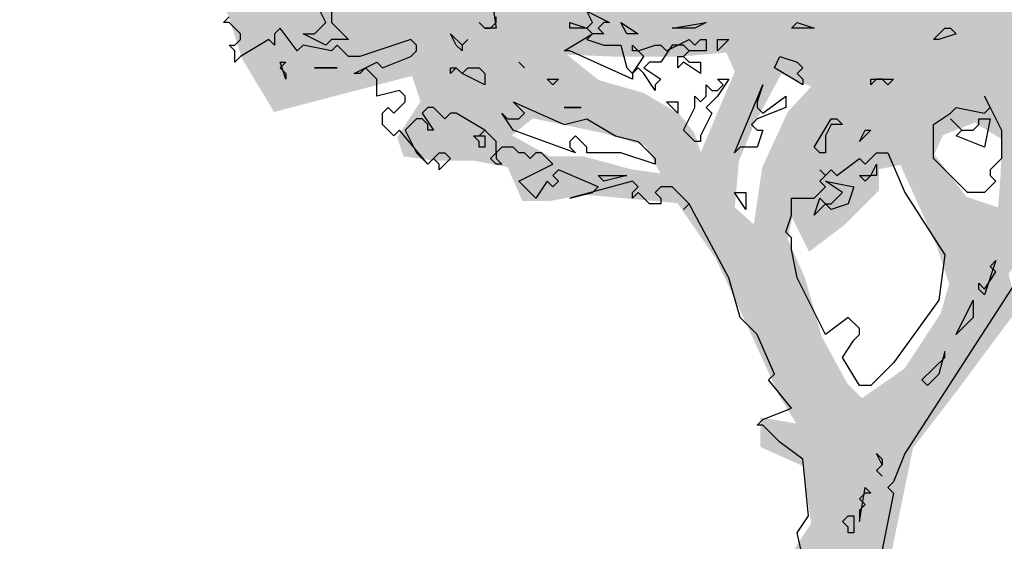
# Model space of a CAD drawing. Units: metres. Extents: x 1569.19 to 1573.04, y -3259.41 to -3254.13.
# Drawn here: x 1569.2 to 1570.93, y -3255.91 to -3255 of the extents above; entities that cross this region are included whole.
import ezdxf

# ---------------------------------------------------------------- set-up
doc = ezdxf.new("R2010")
doc.units = ezdxf.units.M
doc.header["$MEASUREMENT"] = 0
doc.layers.add('AASYPFLA-F-------7--', color=7, linetype='Continuous', true_color=0xb2e4a5)

msp = doc.modelspace()

# ---------------------------------------------------------------- hatches: boundary and pattern name
at = {"layer": 'AASYPFLA-F-------7--', "linetype": 'Continuous'}
h = msp.add_hatch(color=256, dxfattribs=at)
h.paths.add_polyline_path([(1570.812, -3254.188), (1570.704, -3254.1464), (1570.6034, -3254.1694), (1570.54, -3254.1843), (1570.4804, -3254.2215), (1570.3873, -3254.2215), (1570.3202, -3254.24), (1570.2681, -3254.2623), (1570.1675, -3254.2884), (1570.0892, -3254.3144), (1570.078, -3254.4334), (1570.052, -3254.3999), (1569.9998, -3254.3367), (1569.9588, -3254.359), (1569.8582, -3254.3925), (1569.8135, -3254.4222), (1569.7204, -3254.4705), (1569.5713, -3254.4891), (1569.426, -3254.5337), (1569.3627, -3254.53), (1569.3105, -3254.5635), (1569.2546, -3254.6006), (1569.2034, -3254.649), (1569.2034, -3254.7308), (1569.2546, -3254.7828), (1569.2845, -3254.82), (1569.318, -3254.8534), (1569.3776, -3254.8683), (1569.467, -3254.8943), (1569.5192, -3254.9203), (1569.59, -3254.9018), (1569.5639, -3254.9724), (1569.5937, -3255.0653), (1569.6496, -3255.1583), (1569.8918, -3255.0951), (1569.9067, -3255.1397), (1569.8657, -3255.2029), (1569.8769, -3255.2363), (1569.9327, -3255.2438), (1569.9998, -3255.2438), (1570.0594, -3255.2549), (1570.0855, -3255.3144), (1570.1339, -3255.3144), (1570.1935, -3255.3032), (1570.3575, -3255.3181), (1570.4245, -3255.4148), (1570.4804, -3255.5337), (1570.5363, -3255.6564), (1570.5661, -3255.7047), (1570.5028, -3255.6936), (1570.5028, -3255.7456), (1570.5773, -3255.7791), (1570.5922, -3255.8795), (1570.5624, -3255.9256), (1570.6034, -3256.0594), (1570.5736, -3256.1412), (1570.6108, -3256.1746), (1570.5885, -3256.2899), (1570.5736, -3256.3233), (1570.5885, -3256.3902), (1570.5736, -3256.8155), (1570.5661, -3257.1241), (1570.5475, -3257.3843), (1570.5475, -3257.5479), (1570.6369, -3257.5765), (1570.7478, -3257.5765), (1570.7151, -3257.3211), (1570.7077, -3257.1018), (1570.7077, -3256.8155), (1570.7151, -3256.5293), (1570.7301, -3256.2653), (1570.7301, -3255.9456), (1570.771, -3255.7471), (1570.8456, -3255.6505), (1570.9536, -3255.5055), (1570.9387, -3255.4423), (1570.9834, -3255.3754), (1571.0579, -3255.275), (1571.1064, -3255.2192), (1571.1883, -3255.1746), (1571.2777, -3255.1709), (1571.4007, -3255.1858), (1571.5013, -3255.1932), (1571.5758, -3255.1337), (1571.6503, -3255.0519), (1571.7472, -3254.9761), (1571.8403, -3254.9427), (1571.8925, -3254.9687), (1571.9633, -3254.9835), (1571.9782, -3254.8906), (1572.049, -3254.9278), (1572.1757, -3254.9389), (1572.2427, -3254.898), (1572.2464, -3254.8014), (1572.2923, -3254.7493), (1572.2315, -3254.7122), (1572.1794, -3254.6415), (1572.1123, -3254.6044), (1572.0602, -3254.6044), (1572.0043, -3254.6564), (1571.9372, -3254.6713), (1572.0043, -3254.6229), (1572.0303, -3254.556), (1571.9819, -3254.478), (1572.0043, -3254.4296), (1571.926, -3254.3516), (1571.8813, -3254.333), (1571.8105, -3254.2884), (1571.7323, -3254.307), (1571.6019, -3254.2884), (1571.5348, -3254.2995), (1571.4566, -3254.2735), (1571.3597, -3254.2735), (1571.2219, -3254.2252), (1571.1324, -3254.214), (1571.0616, -3254.2066), (1570.935, -3254.2066), (1570.8716, -3254.1992)], flags=0)
h.paths.add_polyline_path([(1571.5833, -3254.9798), (1571.5013, -3254.991), (1571.505, -3254.898), (1571.5423, -3254.8832), (1571.6056, -3254.9018), (1571.7062, -3254.8832), (1571.7099, -3254.9241)], flags=0)
h.paths.add_polyline_path([(1570.9275, -3255.2066), (1570.8791, -3255.1769), (1570.8232, -3255.1992), (1570.8083, -3255.2326), (1570.8642, -3255.307), (1570.9201, -3255.3256), (1570.9238, -3255.2809)], flags=0)
h.paths.add_polyline_path([(1570.5885, -3255.4036), (1570.5587, -3255.3441), (1570.5512, -3255.3813), (1570.581, -3255.4482), (1570.6108, -3255.5523), (1570.6555, -3255.6341), (1570.6816, -3255.6601), (1570.7561, -3255.6081), (1570.8195, -3255.5114), (1570.8344, -3255.4594), (1570.812, -3255.3925), (1570.7859, -3255.333), (1570.7487, -3255.2512), (1570.7114, -3255.2586), (1570.7114, -3255.2958), (1570.6518, -3255.3553)], flags=0)
h.paths.add_polyline_path([(1570.5512, -3255.1583), (1570.5922, -3255.1137), (1570.54, -3255.0914), (1570.4916, -3255.1806), (1570.4655, -3255.2438), (1570.4581, -3255.3256), (1570.4916, -3255.3553), (1570.5065, -3255.2549)], flags=0)
h.paths.add_polyline_path([(1570.3575, -3255.0616), (1570.2569, -3255.0616), (1570.1637, -3255.0579), (1570.2196, -3255.1025), (1570.2979, -3255.1248), (1570.3612, -3255.162), (1570.3873, -3255.1954), (1570.3985, -3255.2289), (1570.4581, -3255.0876), (1570.4432, -3255.0542)], flags=0)
h.paths.add_polyline_path([(1570.1935, -3255.2363), (1570.2755, -3255.2586), (1570.3277, -3255.2661), (1570.3016, -3255.2177), (1570.2271, -3255.1954), (1570.1041, -3255.1694), (1570.0669, -3255.1992), (1570.1339, -3255.2363)], flags=0)

# ---------------------------------------------------------------- linework, layer by layer
at = {"linetype": 'Continuous'}
for p, q in [((1570.0293, -3254.9418), (1570.0393, -3255.0114)), ((1569.561, -3255.0015), (1569.571, -3254.9915)), ((1569.7404, -3255.0015), (1569.7304, -3254.9816)), ((1569.7503, -3254.9816), (1569.7503, -3255.0015)), ((1570.0393, -3255.0015), (1570.0393, -3254.9915)), ((1570.2087, -3255.0015), (1570.1987, -3254.9816)), ((1570.1987, -3254.9816), (1570.2386, -3255.0015)), ((1569.571, -3255.0015), (1569.561, -3255.0015)), ((1569.5909, -3255.0213), (1569.571, -3255.0015)), ((1569.6607, -3255.0114), (1569.6507, -3255.0213)), ((1569.6905, -3255.0512), (1569.6607, -3255.0114)), ((1569.7204, -3255.0213), (1569.7404, -3255.0015)), ((1569.7503, -3255.0015), (1569.7802, -3255.0313)), ((1570.0194, -3255.0114), (1570.0094, -3255.0015)), ((1570.0094, -3255.0015), (1570.0194, -3255.0114)), ((1570.0194, -3255.0114), (1570.0293, -3255.0114)), ((1570.0393, -3255.0114), (1570.0194, -3255.0114)), ((1570.0293, -3255.0114), (1570.0393, -3255.0015)), ((1570.1688, -3255.0114), (1570.1688, -3255.0015)), ((1570.1688, -3255.0015), (1570.1987, -3255.0114)), ((1570.1987, -3255.0114), (1570.1688, -3255.0114)), ((1570.1987, -3255.0114), (1570.2087, -3255.0015)), ((1570.2087, -3255.0213), (1570.1987, -3255.0114)), ((1570.2286, -3255.0015), (1570.2187, -3255.0114)), ((1570.2187, -3255.0114), (1570.2286, -3255.0213)), ((1570.2386, -3255.0015), (1570.2286, -3255.0015)), ((1570.2685, -3255.0213), (1570.2585, -3255.0015)), ((1570.2585, -3255.0015), (1570.2884, -3255.0213)), ((1570.3482, -3255.0114), (1570.408, -3255.0015)), ((1570.3881, -3255.0114), (1570.3482, -3255.0114)), ((1570.408, -3255.0015), (1570.3881, -3255.0114)), ((1570.5575, -3255.0114), (1570.5674, -3255.0015)), ((1570.5973, -3255.0114), (1570.5575, -3255.0114)), ((1570.5674, -3255.0015), (1570.5973, -3255.0114)), ((1570.8066, -3255.0313), (1570.8265, -3255.0114)), ((1570.8265, -3255.0114), (1570.8365, -3255.0114)), ((1570.8365, -3255.0114), (1570.8464, -3255.0213)), ((1569.5909, -3255.0313), (1569.5909, -3255.0213)), ((1569.6507, -3255.0213), (1569.6507, -3255.0412)), ((1569.7404, -3255.0412), (1569.7005, -3255.0213)), ((1569.7005, -3255.0213), (1569.7204, -3255.0213)), ((1569.9695, -3255.0412), (1569.9596, -3255.0213)), ((1569.9596, -3255.0213), (1569.9795, -3255.0412)), ((1570.1589, -3255.0512), (1570.2087, -3255.0213)), ((1570.2087, -3255.0213), (1570.1987, -3255.0313)), ((1570.2286, -3255.0213), (1570.2087, -3255.0213)), ((1570.2884, -3255.0213), (1570.2685, -3255.0213)), ((1570.8464, -3255.0213), (1570.8165, -3255.0313)), ((1569.5809, -3255.0512), (1569.571, -3255.0412)), ((1569.571, -3255.0412), (1569.5809, -3255.0412)), ((1569.5809, -3255.0412), (1569.5909, -3255.0313)), ((1569.6407, -3255.0313), (1569.5909, -3255.0611)), ((1569.6507, -3255.0412), (1569.6407, -3255.0313)), ((1569.7005, -3255.0412), (1569.6905, -3255.0512)), ((1569.7503, -3255.0512), (1569.7005, -3255.0412)), ((1569.7503, -3255.0313), (1569.7404, -3255.0412)), ((1569.7802, -3255.0313), (1569.7503, -3255.0313)), ((1569.7603, -3255.0412), (1569.7503, -3255.0512)), ((1569.7802, -3255.0611), (1569.7603, -3255.0412)), ((1569.8898, -3255.0313), (1569.8002, -3255.0611)), ((1569.8998, -3255.0412), (1569.8898, -3255.0313)), ((1569.8998, -3255.0512), (1569.8998, -3255.0412)), ((1569.9795, -3255.0512), (1569.9695, -3255.0412)), ((1569.9895, -3255.0313), (1569.9795, -3255.0412)), ((1569.9795, -3255.0412), (1569.9895, -3255.0313)), ((1569.9795, -3255.0412), (1569.9795, -3255.0512)), ((1570.1987, -3255.0313), (1570.2286, -3255.0412)), ((1570.2286, -3255.0412), (1570.2585, -3255.0412)), ((1570.2585, -3255.0412), (1570.2685, -3255.081)), ((1570.2784, -3255.0512), (1570.2784, -3255.0412)), ((1570.2784, -3255.0412), (1570.2884, -3255.0512)), ((1570.2884, -3255.0512), (1570.3183, -3255.0412)), ((1570.3183, -3255.0412), (1570.3283, -3255.0412)), ((1570.3283, -3255.0412), (1570.3382, -3255.0512)), ((1570.3482, -3255.0412), (1570.3283, -3255.0711)), ((1570.3382, -3255.0512), (1570.3781, -3255.0313)), ((1570.3681, -3255.0412), (1570.3482, -3255.0412)), ((1570.3781, -3255.0512), (1570.3681, -3255.0412)), ((1570.3781, -3255.0313), (1570.3881, -3255.0412)), ((1570.3881, -3255.0412), (1570.398, -3255.0313)), ((1570.398, -3255.0313), (1570.408, -3255.0313)), ((1570.408, -3255.0313), (1570.408, -3255.0512)), ((1570.4279, -3255.0512), (1570.4279, -3255.0313)), ((1570.4279, -3255.0313), (1570.4478, -3255.0313)), ((1570.4478, -3255.0313), (1570.4279, -3255.0512)), ((1570.8165, -3255.0313), (1570.8066, -3255.0313)), ((1569.5809, -3255.0711), (1569.5809, -3255.0512)), ((1569.5909, -3255.0611), (1569.5809, -3255.0711)), ((1569.8002, -3255.0611), (1569.7802, -3255.0611)), ((1569.84, -3255.081), (1569.8898, -3255.0611)), ((1569.8898, -3255.0611), (1569.8998, -3255.0512)), ((1570.1688, -3255.0512), (1570.1589, -3255.0512)), ((1570.2784, -3255.1009), (1570.1688, -3255.0512)), ((1570.2884, -3255.0512), (1570.2784, -3255.0512)), ((1570.2784, -3255.0909), (1570.2984, -3255.0611)), ((1570.2984, -3255.0611), (1570.2884, -3255.0512)), ((1570.3582, -3255.081), (1570.3582, -3255.0611)), ((1570.3582, -3255.0611), (1570.3681, -3255.0611)), ((1570.3781, -3255.0512), (1570.3681, -3255.0611)), ((1570.3681, -3255.0611), (1570.3781, -3255.0512)), ((1570.3681, -3255.0611), (1570.3781, -3255.0711)), ((1570.408, -3255.0512), (1570.3781, -3255.0512)), ((1570.5276, -3255.081), (1570.5375, -3255.0611)), ((1570.5375, -3255.0611), (1570.5674, -3255.0711)), ((1569.6706, -3255.1009), (1569.6607, -3255.0711)), ((1569.6607, -3255.0711), (1569.6706, -3255.0711)), ((1569.6706, -3255.0711), (1569.6607, -3255.081)), ((1569.6607, -3255.081), (1569.6706, -3255.0909)), ((1569.7204, -3255.081), (1569.7603, -3255.081)), ((1569.7603, -3255.081), (1569.7204, -3255.081)), ((1569.7902, -3255.0909), (1569.83, -3255.0711)), ((1569.8101, -3255.081), (1569.8002, -3255.0909)), ((1569.83, -3255.1009), (1569.8101, -3255.081)), ((1569.83, -3255.0711), (1569.84, -3255.081)), ((1569.9695, -3255.081), (1569.9596, -3255.0909)), ((1569.9596, -3255.0909), (1569.9596, -3255.081)), ((1569.9596, -3255.081), (1569.9695, -3255.081)), ((1569.9795, -3255.0909), (1569.9695, -3255.081)), ((1569.9695, -3255.081), (1569.9795, -3255.0909)), ((1569.9795, -3255.0909), (1569.9895, -3255.081)), ((1569.9895, -3255.081), (1570.0094, -3255.081)), ((1570.0094, -3255.081), (1570.0194, -3255.0909)), ((1570.0891, -3255.081), (1570.0792, -3255.0711)), ((1570.0792, -3255.0711), (1570.0891, -3255.081)), ((1570.2685, -3255.081), (1570.2784, -3255.0909)), ((1570.2884, -3255.081), (1570.2784, -3255.0909)), ((1570.2984, -3255.0909), (1570.2884, -3255.081)), ((1570.3083, -3255.0711), (1570.2984, -3255.081)), ((1570.2984, -3255.081), (1570.3283, -3255.1009)), ((1570.3283, -3255.0711), (1570.3083, -3255.0711)), ((1570.3681, -3255.0711), (1570.3582, -3255.081)), ((1570.398, -3255.0909), (1570.3681, -3255.0711)), ((1570.3781, -3255.0711), (1570.398, -3255.0711)), ((1570.398, -3255.0711), (1570.398, -3255.0909)), ((1570.5774, -3255.1108), (1570.5276, -3255.081)), ((1570.5674, -3255.0711), (1570.5774, -3255.081)), ((1570.5774, -3255.081), (1570.5674, -3255.0909)), ((1569.6706, -3255.0909), (1569.6706, -3255.1009)), ((1569.8002, -3255.0909), (1569.7902, -3255.0909)), ((1570.0194, -3255.1108), (1569.9795, -3255.0909)), ((1570.0194, -3255.0909), (1570.0194, -3255.1108)), ((1570.2784, -3255.0909), (1570.2784, -3255.1009)), ((1570.3183, -3255.1208), (1570.2984, -3255.0909)), ((1570.5674, -3255.0909), (1570.5774, -3255.1009)), ((1569.83, -3255.1307), (1569.83, -3255.1009)), ((1570.1389, -3255.1108), (1570.129, -3255.1009)), ((1570.129, -3255.1009), (1570.1489, -3255.1009)), ((1570.1489, -3255.1009), (1570.1389, -3255.1108)), ((1570.3283, -3255.1009), (1570.3183, -3255.1108)), ((1570.3183, -3255.1108), (1570.3183, -3255.1208)), ((1570.408, -3255.1307), (1570.408, -3255.1108)), ((1570.408, -3255.1108), (1570.418, -3255.1208)), ((1570.4379, -3255.1108), (1570.4279, -3255.1009)), ((1570.4279, -3255.1009), (1570.4478, -3255.1009)), ((1570.4478, -3255.1009), (1570.4279, -3255.1307)), ((1570.4279, -3255.1208), (1570.4379, -3255.1108)), ((1570.4578, -3255.2301), (1570.5076, -3255.1108)), ((1570.5076, -3255.1108), (1570.4977, -3255.1407)), ((1570.5774, -3255.1009), (1570.5774, -3255.1108)), ((1570.7069, -3255.1009), (1570.697, -3255.1108)), ((1570.697, -3255.1108), (1570.697, -3255.1009)), ((1570.697, -3255.1009), (1570.7368, -3255.1009)), ((1570.7169, -3255.1009), (1570.7069, -3255.1009)), ((1570.7269, -3255.1108), (1570.7169, -3255.1009)), ((1570.7368, -3255.1009), (1570.7269, -3255.1108)), ((1569.8699, -3255.1208), (1569.83, -3255.1307)), ((1569.8799, -3255.1307), (1569.8699, -3255.1208)), ((1569.8799, -3255.1407), (1569.8799, -3255.1307)), ((1570.3881, -3255.1506), (1570.3881, -3255.1307)), ((1570.3881, -3255.1307), (1570.398, -3255.1407)), ((1570.398, -3255.1407), (1570.408, -3255.1307)), ((1570.4279, -3255.1307), (1570.408, -3255.1506)), ((1570.418, -3255.1208), (1570.4279, -3255.1208)), ((1570.5076, -3255.1605), (1570.5475, -3255.1307)), ((1570.5475, -3255.1307), (1570.5475, -3255.1506)), ((1570.9062, -3255.1506), (1570.8962, -3255.1307)), ((1570.8962, -3255.1307), (1570.9261, -3255.1904)), ((1569.84, -3255.1605), (1569.85, -3255.1506)), ((1569.85, -3255.1506), (1569.8599, -3255.1605)), ((1569.8599, -3255.1605), (1569.8799, -3255.1407)), ((1569.9197, -3255.1506), (1569.9098, -3255.1605)), ((1569.9297, -3255.1506), (1569.9197, -3255.1506)), ((1569.9496, -3255.1705), (1569.9297, -3255.1506)), ((1570.0891, -3255.1605), (1570.0692, -3255.1407)), ((1570.0692, -3255.1407), (1570.1589, -3255.1804)), ((1570.1589, -3255.1506), (1570.1888, -3255.1506)), ((1570.1888, -3255.1506), (1570.1589, -3255.1506)), ((1570.3582, -3255.1605), (1570.3382, -3255.1407)), ((1570.3382, -3255.1407), (1570.3582, -3255.1407)), ((1570.3582, -3255.1407), (1570.3582, -3255.1605)), ((1570.3681, -3255.1904), (1570.3881, -3255.1506)), ((1570.408, -3255.1506), (1570.418, -3255.1605)), ((1570.4977, -3255.1407), (1570.4977, -3255.1506)), ((1570.4977, -3255.1506), (1570.5076, -3255.1605)), ((1570.5475, -3255.1506), (1570.4977, -3255.1705)), ((1570.8365, -3255.1605), (1570.8464, -3255.1506)), ((1570.8464, -3255.1506), (1570.8962, -3255.1605)), ((1570.8962, -3255.1605), (1570.9062, -3255.1506)), ((1569.84, -3255.1804), (1569.84, -3255.1605)), ((1569.9098, -3255.1605), (1569.9297, -3255.1904)), ((1569.9596, -3255.1605), (1569.9496, -3255.1705)), ((1569.9695, -3255.1605), (1569.9596, -3255.1605)), ((1570.0194, -3255.1904), (1569.9695, -3255.1605)), ((1570.0692, -3255.1904), (1570.0493, -3255.1605)), ((1570.0493, -3255.1605), (1570.0592, -3255.1705)), ((1570.0792, -3255.1705), (1570.0891, -3255.1605)), ((1570.418, -3255.1605), (1570.398, -3255.2003)), ((1570.8066, -3255.1804), (1570.8365, -3255.1605)), ((1569.8599, -3255.2003), (1569.84, -3255.1804)), ((1569.8998, -3255.1705), (1569.8799, -3255.1904)), ((1569.9098, -3255.1705), (1569.8998, -3255.1705)), ((1569.9197, -3255.1804), (1569.9098, -3255.1705)), ((1569.9197, -3255.1904), (1569.9197, -3255.1804)), ((1570.0592, -3255.1705), (1570.0792, -3255.1705)), ((1570.1589, -3255.1804), (1570.1987, -3255.1705)), ((1570.1987, -3255.1705), (1570.2486, -3255.2003)), ((1570.4977, -3255.1705), (1570.4877, -3255.1804)), ((1570.4877, -3255.1804), (1570.4977, -3255.1904)), ((1570.5973, -3255.2202), (1570.6272, -3255.1705)), ((1570.6272, -3255.1804), (1570.6172, -3255.2003)), ((1570.6272, -3255.1705), (1570.6372, -3255.1705)), ((1570.6471, -3255.1804), (1570.6272, -3255.1804)), ((1570.6372, -3255.1705), (1570.6471, -3255.1804)), ((1570.8066, -3255.2401), (1570.8066, -3255.1804)), ((1570.8564, -3255.1904), (1570.8365, -3255.1705)), ((1570.8365, -3255.1705), (1570.8564, -3255.1904)), ((1570.8763, -3255.1904), (1570.8863, -3255.1804)), ((1570.8863, -3255.1804), (1570.8863, -3255.1705)), ((1570.8863, -3255.1705), (1570.9062, -3255.1705)), ((1570.9062, -3255.1705), (1570.8962, -3255.2202)), ((1569.8699, -3255.1904), (1569.8599, -3255.2003)), ((1569.9197, -3255.25), (1569.8699, -3255.1904)), ((1569.8799, -3255.1904), (1569.8998, -3255.2301)), ((1569.9297, -3255.1904), (1569.9197, -3255.1904)), ((1570.0094, -3255.2103), (1569.9994, -3255.2003)), ((1569.9994, -3255.2003), (1570.0094, -3255.2003)), ((1570.0194, -3255.1904), (1570.0094, -3255.2003)), ((1570.0094, -3255.2003), (1570.0194, -3255.1904)), ((1570.0094, -3255.2003), (1570.0194, -3255.2003)), ((1570.0393, -3255.2103), (1570.0194, -3255.1904)), ((1570.0194, -3255.2003), (1570.0194, -3255.2202)), ((1570.1788, -3255.2301), (1570.0692, -3255.1904)), ((1570.1788, -3255.2003), (1570.1688, -3255.2103)), ((1570.1987, -3255.2202), (1570.1788, -3255.2003)), ((1570.2486, -3255.2003), (1570.2884, -3255.2103)), ((1570.3881, -3255.2103), (1570.3681, -3255.1904)), ((1570.398, -3255.2003), (1570.398, -3255.2103)), ((1570.4977, -3255.1904), (1570.5076, -3255.1904)), ((1570.5076, -3255.1904), (1570.4977, -3255.2202)), ((1570.6172, -3255.2003), (1570.6172, -3255.2301)), ((1570.677, -3255.2103), (1570.687, -3255.1904)), ((1570.697, -3255.1904), (1570.677, -3255.2103)), ((1570.687, -3255.1904), (1570.697, -3255.1904)), ((1570.8464, -3255.2003), (1570.8564, -3255.1904)), ((1570.8962, -3255.2202), (1570.8464, -3255.2003)), ((1570.8564, -3255.1904), (1570.8763, -3255.1904)), ((1570.9261, -3255.1904), (1570.9261, -3255.2401)), ((1570.0094, -3255.2202), (1570.0094, -3255.2103)), ((1570.0194, -3255.2202), (1570.0094, -3255.2202)), ((1570.0393, -3255.2301), (1570.0393, -3255.2103)), ((1570.0493, -3255.2202), (1570.0393, -3255.2301)), ((1570.0692, -3255.2202), (1570.0493, -3255.2202)), ((1570.0792, -3255.2301), (1570.0692, -3255.2202)), ((1570.1688, -3255.2103), (1570.1688, -3255.2202)), ((1570.1688, -3255.2202), (1570.1788, -3255.2301)), ((1570.1987, -3255.2301), (1570.1987, -3255.2202)), ((1570.2884, -3255.2103), (1570.3183, -3255.2401)), ((1570.398, -3255.2103), (1570.3881, -3255.2103)), ((1570.4678, -3255.2202), (1570.4578, -3255.2301)), ((1570.4977, -3255.2202), (1570.4678, -3255.2202)), ((1570.6073, -3255.2301), (1570.5973, -3255.2202)), ((1569.8998, -3255.2301), (1569.9197, -3255.25)), ((1569.9197, -3255.25), (1569.9397, -3255.2301)), ((1569.9397, -3255.2301), (1569.9496, -3255.2301)), ((1569.9496, -3255.2301), (1569.9596, -3255.2401)), ((1570.0293, -3255.2401), (1570.0393, -3255.2301)), ((1570.0393, -3255.2301), (1570.0393, -3255.2401)), ((1570.0891, -3255.2301), (1570.0792, -3255.2301)), ((1570.0991, -3255.2401), (1570.0891, -3255.2301)), ((1570.1091, -3255.2301), (1570.0991, -3255.2401)), ((1570.119, -3255.2301), (1570.1091, -3255.2301)), ((1570.1389, -3255.25), (1570.119, -3255.2301)), ((1570.2585, -3255.2301), (1570.1987, -3255.2301)), ((1570.3183, -3255.25), (1570.2585, -3255.2301)), ((1570.6172, -3255.2301), (1570.6073, -3255.2301)), ((1570.687, -3255.25), (1570.7069, -3255.2301)), ((1570.7069, -3255.2301), (1570.7269, -3255.2301)), ((1570.7269, -3255.2301), (1570.7567, -3255.2997)), ((1569.9297, -3255.2401), (1569.9197, -3255.25)), ((1569.9397, -3255.25), (1569.9297, -3255.2401)), ((1569.9596, -3255.2401), (1569.9397, -3255.26)), ((1569.9397, -3255.26), (1569.9397, -3255.25)), ((1570.0393, -3255.25), (1570.0293, -3255.2401)), ((1570.0393, -3255.2401), (1570.0493, -3255.25)), ((1570.0493, -3255.25), (1570.0393, -3255.25)), ((1570.0792, -3255.2798), (1570.1389, -3255.25)), ((1570.3183, -3255.2401), (1570.3183, -3255.25)), ((1570.6372, -3255.2699), (1570.677, -3255.2401)), ((1570.677, -3255.2401), (1570.687, -3255.25)), ((1570.697, -3255.2699), (1570.7069, -3255.25)), ((1570.7069, -3255.25), (1570.7069, -3255.2699)), ((1570.8664, -3255.2997), (1570.8066, -3255.2401)), ((1570.9261, -3255.2401), (1570.9062, -3255.26)), ((1570.1489, -3255.26), (1570.1389, -3255.2699)), ((1570.1389, -3255.2699), (1570.1489, -3255.2798)), ((1570.2187, -3255.2898), (1570.1489, -3255.26)), ((1570.2286, -3255.2798), (1570.2187, -3255.2699)), ((1570.2187, -3255.2699), (1570.2685, -3255.2699)), ((1570.2685, -3255.2699), (1570.2286, -3255.2798)), ((1570.6172, -3255.2699), (1570.6073, -3255.26)), ((1570.6073, -3255.26), (1570.6172, -3255.2699)), ((1570.6073, -3255.2798), (1570.6172, -3255.2699)), ((1570.6172, -3255.2699), (1570.6272, -3255.26)), ((1570.6272, -3255.26), (1570.6372, -3255.2699)), ((1570.687, -3255.2798), (1570.677, -3255.2699)), ((1570.677, -3255.2699), (1570.697, -3255.2699)), ((1570.697, -3255.2699), (1570.687, -3255.2798)), ((1570.7069, -3255.2699), (1570.697, -3255.2699)), ((1570.9062, -3255.26), (1570.9062, -3255.2699)), ((1570.9062, -3255.2699), (1570.9162, -3255.2798)), ((1570.0891, -3255.2898), (1570.0792, -3255.2798)), ((1570.129, -3255.2798), (1570.1091, -3255.3097)), ((1570.1389, -3255.2898), (1570.129, -3255.2798)), ((1570.1489, -3255.2798), (1570.1389, -3255.2898)), ((1570.2784, -3255.2798), (1570.1688, -3255.3097)), ((1570.2884, -3255.2898), (1570.2784, -3255.2798)), ((1570.6172, -3255.2898), (1570.6073, -3255.2798)), ((1570.6471, -3255.2997), (1570.6172, -3255.2798)), ((1570.6172, -3255.2798), (1570.6671, -3255.2898)), ((1570.9162, -3255.2798), (1570.8962, -3255.2997)), ((1570.1091, -3255.3097), (1570.0891, -3255.2898)), ((1570.1688, -3255.3097), (1570.2087, -3255.2997)), ((1570.2087, -3255.2997), (1570.2187, -3255.2898)), ((1570.2784, -3255.2997), (1570.2884, -3255.2898)), ((1570.2884, -3255.2997), (1570.2784, -3255.3097)), ((1570.2784, -3255.3097), (1570.2784, -3255.2997)), ((1570.3083, -3255.3196), (1570.2884, -3255.2997)), ((1570.3283, -3255.2898), (1570.3183, -3255.2997)), ((1570.3183, -3255.2997), (1570.3283, -3255.3097)), ((1570.3482, -3255.2898), (1570.3283, -3255.2898)), ((1570.3781, -3255.3196), (1570.3482, -3255.2898)), ((1570.4777, -3255.3296), (1570.4578, -3255.2997)), ((1570.4578, -3255.2997), (1570.4777, -3255.2997)), ((1570.4777, -3255.2997), (1570.4777, -3255.3296)), ((1570.5973, -3255.3097), (1570.6172, -3255.2898)), ((1570.6272, -3255.3196), (1570.6471, -3255.2997)), ((1570.6671, -3255.2898), (1570.6571, -3255.3196)), ((1570.7567, -3255.2997), (1570.8265, -3255.4091)), ((1570.8962, -3255.2997), (1570.8664, -3255.2997)), ((1570.3283, -3255.3196), (1570.3083, -3255.3196)), ((1570.3283, -3255.3097), (1570.3283, -3255.3196)), ((1570.3781, -3255.3196), (1570.3681, -3255.3296)), ((1570.3681, -3255.3296), (1570.3781, -3255.3196)), ((1570.4478, -3255.4489), (1570.3781, -3255.3196)), ((1570.5575, -3255.3395), (1570.5575, -3255.3097)), ((1570.5575, -3255.3097), (1570.5973, -3255.3097)), ((1570.5973, -3255.3395), (1570.6073, -3255.3097)), ((1570.6172, -3255.3196), (1570.5973, -3255.3395)), ((1570.6073, -3255.3097), (1570.6172, -3255.3196)), ((1570.6272, -3255.3296), (1570.6172, -3255.3196)), ((1570.6172, -3255.3196), (1570.6272, -3255.3196)), ((1570.6571, -3255.3196), (1570.6272, -3255.3296)), ((1570.5475, -3255.3693), (1570.5575, -3255.3395)), ((1570.5575, -3255.3793), (1570.5475, -3255.3693)), ((1570.5575, -3255.3992), (1570.5575, -3255.3793)), ((1570.5674, -3255.4489), (1570.5575, -3255.3992)), ((1570.8265, -3255.4091), (1570.8165, -3255.4886)), ((1570.9162, -3255.419), (1570.8962, -3255.4787)), ((1570.9062, -3255.429), (1570.9162, -3255.419)), ((1570.8962, -3255.4688), (1570.9162, -3255.4389)), ((1570.9162, -3255.4389), (1570.9062, -3255.429)), ((1570.4678, -3255.5185), (1570.4478, -3255.4489)), ((1570.6172, -3255.5483), (1570.5674, -3255.4489)), ((1570.956, -3255.4489), (1570.7567, -3255.7571)), ((1570.8863, -3255.4688), (1570.8863, -3255.4588)), ((1570.8863, -3255.4588), (1570.8962, -3255.4688)), ((1570.8962, -3255.4787), (1570.8863, -3255.4688)), ((1570.8165, -3255.4886), (1570.7368, -3255.598)), ((1570.8464, -3255.5483), (1570.8763, -3255.4886)), ((1570.8763, -3255.4886), (1570.8763, -3255.5185)), ((1570.4977, -3255.5483), (1570.4678, -3255.5185)), ((1570.6571, -3255.5185), (1570.6172, -3255.5483)), ((1570.677, -3255.5383), (1570.6571, -3255.5185)), ((1570.8763, -3255.5185), (1570.8464, -3255.5483)), ((1570.5276, -3255.6179), (1570.4977, -3255.5483)), ((1570.6671, -3255.5582), (1570.677, -3255.5483)), ((1570.677, -3255.5483), (1570.677, -3255.5383)), ((1570.6471, -3255.5886), (1570.6671, -3255.5582)), ((1570.8265, -3255.5781), (1570.8165, -3255.6179)), ((1570.8265, -3255.5886), (1570.8265, -3255.5781)), ((1570.677, -3255.6378), (1570.6471, -3255.5886)), ((1570.7368, -3255.598), (1570.697, -3255.6378)), ((1570.7866, -3255.6278), (1570.8265, -3255.5886)), ((1570.5176, -3255.6278), (1570.5276, -3255.6179)), ((1570.5575, -3255.6775), (1570.5176, -3255.6278)), ((1570.7966, -3255.6378), (1570.7866, -3255.6278)), ((1570.8165, -3255.6179), (1570.7966, -3255.6378)), ((1570.697, -3255.6378), (1570.677, -3255.6378)), ((1570.5076, -3255.6974), (1570.5575, -3255.6775)), ((1570.4977, -3255.7074), (1570.5076, -3255.6974)), ((1570.5076, -3255.7074), (1570.4977, -3255.7074)), ((1570.5375, -3255.7372), (1570.5076, -3255.7074)), ((1570.5774, -3255.767), (1570.5375, -3255.7372)), ((1570.5873, -3255.8664), (1570.5774, -3255.767)), ((1570.7169, -3255.777), (1570.7069, -3255.7571)), ((1570.7069, -3255.7571), (1570.7169, -3255.767)), ((1570.7169, -3255.767), (1570.7169, -3255.777)), ((1570.7567, -3255.7571), (1570.7368, -3255.8068)), ((1570.7169, -3255.777), (1570.7069, -3255.7869)), ((1570.7069, -3255.7869), (1570.7169, -3255.777)), ((1570.7069, -3255.7869), (1570.7169, -3255.7968)), ((1570.7169, -3255.7968), (1570.7069, -3255.7869)), ((1570.7368, -3255.8068), (1570.7269, -3255.8167)), ((1570.677, -3255.8764), (1570.687, -3255.8167)), ((1570.687, -3255.8167), (1570.697, -3255.8267)), ((1570.7269, -3255.8167), (1570.7368, -3255.8267)), ((1570.687, -3255.8267), (1570.677, -3255.8366)), ((1570.677, -3255.8366), (1570.687, -3255.8466)), ((1570.697, -3255.8267), (1570.687, -3255.8267)), ((1570.7368, -3255.8267), (1570.7169, -3255.9261)), ((1570.687, -3255.8466), (1570.677, -3255.8565)), ((1570.677, -3255.8565), (1570.677, -3255.8764)), ((1570.5674, -3255.8963), (1570.5873, -3255.8664)), ((1570.6471, -3255.8764), (1570.6571, -3255.8664)), ((1570.6571, -3255.8863), (1570.6471, -3255.8764)), ((1570.6571, -3255.8664), (1570.6671, -3255.8664)), ((1570.6671, -3255.8664), (1570.6671, -3255.8963)), ((1570.6571, -3255.8963), (1570.6571, -3255.8863)), ((1570.6073, -3256.0653), (1570.5674, -3255.8963)), ((1570.6671, -3255.8963), (1570.6571, -3255.8963))]:
    msp.add_line(p, q, dxfattribs=at)

doc.saveas('drawing.dxf')
